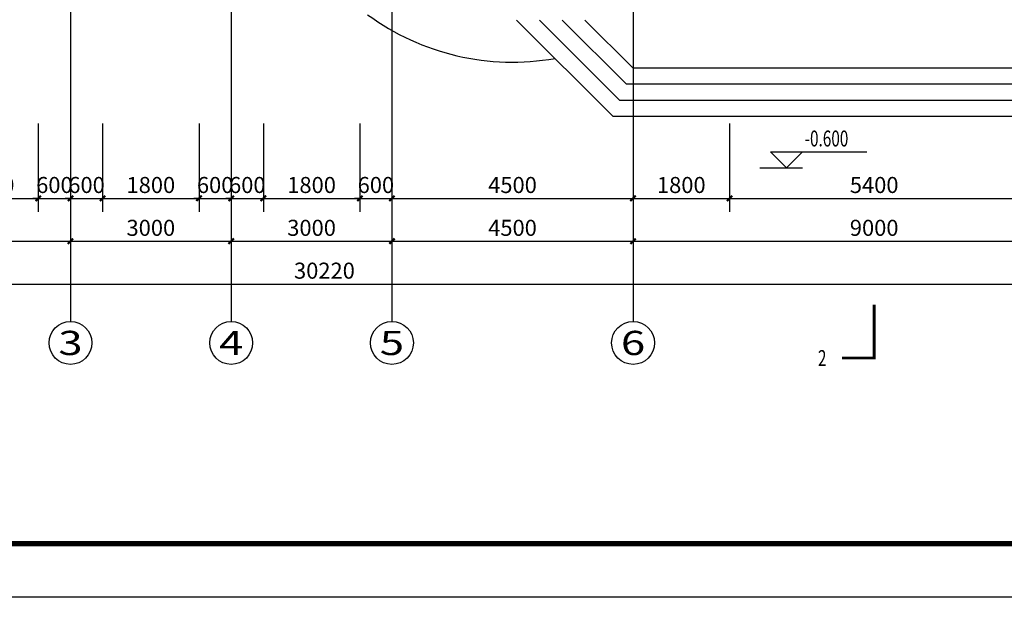
# Model space of a CAD drawing. Extents: x -40662 to 622164, y -313412 to 134613.
# Drawn here: x -17830 to 547, y 37631 to 48418 of the extents above; entities that cross this region are included whole.
import ezdxf
from ezdxf.enums import TextEntityAlignment as Align

# ---------------------------------------------------------------- set-up
doc = ezdxf.new("R2010")
doc.units = 0
doc.header["$LTSCALE"] = 100
doc.layers.get('0').update_dxf_attribs({"linetype": 'CONTINUOUS'})
doc.layers.get('Defpoints').update_dxf_attribs({"linetype": 'CONTINUOUS'})
for name, color, linetype in [('A-STAIR-STEP', 2, 'CONTINUOUS'), ('AXIS', 3, 'CONTINUOUS'), ('AXIS_TEXT', 7, 'CONTINUOUS'), ('GROUND', 2, 'CONTINUOUS'), ('PUB_DIM', 3, 'CONTINUOUS'), ('PUB_TITLE', 4, 'CONTINUOUS'), ('公-轴号-文字', 7, 'CONTINUOUS')]:
    doc.layers.add(name, color=color, linetype=linetype)
doc.styles.add('_ANNOTATION', font='simplex.shx', dxfattribs={"bigfont": 'gbcbig.shx'})
doc.styles.add('_AXIS', font='complex.shx', dxfattribs={"bigfont": 'gbcbig.shx'})
doc.styles.add('_DIMTXT', font='simplex.shx', dxfattribs={"width": 0.7, "bigfont": 'hztxt.shx'})
doc.styles.add('COMPLEX', font='COMPLEX')
doc.dimstyles.new('_LINEAR$$100', dxfattribs={"dimscale": 100, "dimtxt": 3, "dimasz": 1, "dimexe": 2.5, "dimexo": 3, "dimgap": 1, "dimtad": 1, "dimdec": 0, "dimzin": 0, "dimdsep": 46, "dimtxsty": '_DIMTXT', "dimblk": 'ARCHTICK', "dimcen": 0.09, "dimclrt": 7, "dimazin": 2, "dimtfac": 1, "dimtdec": 0, "dimtix": 1, "dimtmove": 2, "dimatfit": 3, "dimfxl": 0, "dimtolj": 1, "dimtzin": 0, "dimarcsym": 0})

# ---------------------------------------------------------------- blocks, each defined once
blk = doc.blocks.new('hsdfhsdyhsdh')
at = {"layer": 'A-STAIR-STEP'}
for points in [[(60062, 69731), (50339, 69731), (48539, 67931)], [(60062, 69431), (50464, 69431), (48964, 67931)], [(60062, 69131), (50588, 69131), (49388, 67931)], [(60062, 68831), (50712, 68831), (49812, 67931)]]:
    blk.add_lwpolyline(points, dxfattribs=at)
blk = doc.blocks.new('hsdysadryey')
at = {"layer": 'GROUND'}
blk.add_arc((202627, 10797), 4570, 233.7197, 280.002, dxfattribs=at)
blk = doc.blocks.new('_ArchTick')
at = {"color": 0, "linetype": 'ByBlock', "const_width": 0.4}
blk.add_lwpolyline([(-0.5, -0.5), (0.5, 0.5)], dxfattribs=at)
blk = doc.blocks.new('*D3101')
at = {"layer": 'AXIS', "color": 0, "lineweight": -2}
for p, q in [((-27252, 46481), (-27252, 43231)), ((2968, 46481), (2968, 43231)), ((-27252, 43481), (2968, 43481))]:
    blk.add_line(p, q, dxfattribs=at)
at = {"layer": 'Defpoints', "color": 0}
for p in [(-27252, 46781), (2968, 46781), (2968, 43481)]:
    blk.add_point(p, dxfattribs=at)
at = {"layer": 'AXIS', "color": 0, "lineweight": -2, "xscale": 100, "yscale": 100, "zscale": 100, "rotation": 180}
blk.add_blockref('_ArchTick', (-27252, 43481), dxfattribs=at)
at = {"layer": 'AXIS', "color": 0, "lineweight": -2, "xscale": 100, "yscale": 100, "zscale": 100}
blk.add_blockref('_ArchTick', (2968, 43481), dxfattribs=at)
at = {"layer": 'AXIS', "color": 7, "insert": (-12142, 43731), "char_height": 300, "attachment_point": 5, "style": '_DIMTXT'}
blk.add_mtext('\\A1;30220', dxfattribs=at)
blk = doc.blocks.new('*D3104')
at = {"layer": 'AXIS', "color": 0, "lineweight": -2}
for p, q in [((-22882, 46481), (-22882, 44031)), ((-16882, 46481), (-16882, 44031)), ((-22882, 44281), (-16882, 44281))]:
    blk.add_line(p, q, dxfattribs=at)
at = {"layer": 'Defpoints', "color": 0}
for p in [(-22882, 46781), (-16882, 46781), (-16882, 44281)]:
    blk.add_point(p, dxfattribs=at)
at = {"layer": 'AXIS', "color": 0, "lineweight": -2, "xscale": 100, "yscale": 100, "zscale": 100, "rotation": 180}
blk.add_blockref('_ArchTick', (-22882, 44281), dxfattribs=at)
at = {"layer": 'AXIS', "color": 0, "lineweight": -2, "xscale": 100, "yscale": 100, "zscale": 100}
blk.add_blockref('_ArchTick', (-16882, 44281), dxfattribs=at)
at = {"layer": 'AXIS', "color": 7, "insert": (-19882, 44531), "char_height": 300, "attachment_point": 5, "style": '_DIMTXT'}
blk.add_mtext('\\A1;6000', dxfattribs=at)
blk = doc.blocks.new('*D3105')
at = {"layer": 'AXIS', "color": 0, "lineweight": -2}
for p, q in [((-16882, 46481), (-16882, 44031)), ((-13882, 46481), (-13882, 44031)), ((-16882, 44281), (-13882, 44281))]:
    blk.add_line(p, q, dxfattribs=at)
at = {"layer": 'Defpoints', "color": 0}
for p in [(-16882, 46781), (-13882, 46781), (-13882, 44281)]:
    blk.add_point(p, dxfattribs=at)
at = {"layer": 'AXIS', "color": 0, "lineweight": -2, "xscale": 100, "yscale": 100, "zscale": 100, "rotation": 180}
blk.add_blockref('_ArchTick', (-16882, 44281), dxfattribs=at)
at = {"layer": 'AXIS', "color": 0, "lineweight": -2, "xscale": 100, "yscale": 100, "zscale": 100}
blk.add_blockref('_ArchTick', (-13882, 44281), dxfattribs=at)
at = {"layer": 'AXIS', "color": 7, "insert": (-15382, 44531), "char_height": 300, "attachment_point": 5, "style": '_DIMTXT'}
blk.add_mtext('\\A1;3000', dxfattribs=at)
blk = doc.blocks.new('*D3106')
at = {"layer": 'AXIS', "color": 0, "lineweight": -2}
for p, q in [((-13882, 46481), (-13882, 44031)), ((-10882, 46481), (-10882, 44031)), ((-13882, 44281), (-10882, 44281))]:
    blk.add_line(p, q, dxfattribs=at)
at = {"layer": 'Defpoints', "color": 0}
for p in [(-13882, 46781), (-10882, 46781), (-10882, 44281)]:
    blk.add_point(p, dxfattribs=at)
at = {"layer": 'AXIS', "color": 0, "lineweight": -2, "xscale": 100, "yscale": 100, "zscale": 100, "rotation": 180}
blk.add_blockref('_ArchTick', (-13882, 44281), dxfattribs=at)
at = {"layer": 'AXIS', "color": 0, "lineweight": -2, "xscale": 100, "yscale": 100, "zscale": 100}
blk.add_blockref('_ArchTick', (-10882, 44281), dxfattribs=at)
at = {"layer": 'AXIS', "color": 7, "insert": (-12382, 44531), "char_height": 300, "attachment_point": 5, "style": '_DIMTXT'}
blk.add_mtext('\\A1;3000', dxfattribs=at)
blk = doc.blocks.new('*D3107')
at = {"layer": 'AXIS', "color": 0, "lineweight": -2}
for p, q in [((-10882, 46481), (-10882, 44031)), ((-6382, 46481), (-6382, 44031)), ((-10882, 44281), (-6382, 44281))]:
    blk.add_line(p, q, dxfattribs=at)
at = {"layer": 'Defpoints', "color": 0}
for p in [(-10882, 46781), (-6382, 46781), (-6382, 44281)]:
    blk.add_point(p, dxfattribs=at)
at = {"layer": 'AXIS', "color": 0, "lineweight": -2, "xscale": 100, "yscale": 100, "zscale": 100, "rotation": 180}
blk.add_blockref('_ArchTick', (-10882, 44281), dxfattribs=at)
at = {"layer": 'AXIS', "color": 0, "lineweight": -2, "xscale": 100, "yscale": 100, "zscale": 100}
blk.add_blockref('_ArchTick', (-6382, 44281), dxfattribs=at)
at = {"layer": 'AXIS', "color": 7, "insert": (-8632, 44531), "char_height": 300, "attachment_point": 5, "style": '_DIMTXT'}
blk.add_mtext('\\A1;4500', dxfattribs=at)
blk = doc.blocks.new('*D3108')
at = {"layer": 'AXIS', "color": 0, "lineweight": -2}
for p, q in [((-6382, 46481), (-6382, 44031)), ((2618, 46481), (2618, 44031)), ((-6382, 44281), (2618, 44281))]:
    blk.add_line(p, q, dxfattribs=at)
at = {"layer": 'Defpoints', "color": 0}
for p in [(-6382, 46781), (2618, 46781), (2618, 44281)]:
    blk.add_point(p, dxfattribs=at)
at = {"layer": 'AXIS', "color": 0, "lineweight": -2, "xscale": 100, "yscale": 100, "zscale": 100, "rotation": 180}
blk.add_blockref('_ArchTick', (-6382, 44281), dxfattribs=at)
at = {"layer": 'AXIS', "color": 0, "lineweight": -2, "xscale": 100, "yscale": 100, "zscale": 100}
blk.add_blockref('_ArchTick', (2618, 44281), dxfattribs=at)
at = {"layer": 'AXIS', "color": 7, "insert": (-1882, 44531), "char_height": 300, "attachment_point": 5, "style": '_DIMTXT'}
blk.add_mtext('\\A1;9000', dxfattribs=at)
blk = doc.blocks.new('_AXISO')
blk.add_circle((0, 0), 0.5)
at = {"layer": 'AXIS_TEXT', "style": 'COMPLEX', "width": 1.041667}
blk.add_attdef('A', text='', height=0.56, dxfattribs=at).set_placement((-0.25, -0.28), (0.25, -0.28), align=Align.FIT)
blk = doc.blocks.new('*D3150')
at = {"layer": 'Defpoints', "color": 0}
for p in [(-19282, 46781), (-17482, 46781), (-17482, 45081)]:
    blk.add_point(p, dxfattribs=at)
at = {"layer": 'PUB_DIM', "color": 0, "lineweight": -2}
for p, q in [((-19282, 46481), (-19282, 44831)), ((-17482, 46481), (-17482, 44831)), ((-19282, 45081), (-17482, 45081))]:
    blk.add_line(p, q, dxfattribs=at)
at = {"layer": 'PUB_DIM', "color": 0, "lineweight": -2, "xscale": 100, "yscale": 100, "zscale": 100, "rotation": 180}
blk.add_blockref('_ArchTick', (-19282, 45081), dxfattribs=at)
at = {"layer": 'PUB_DIM', "color": 0, "lineweight": -2, "xscale": 100, "yscale": 100, "zscale": 100}
blk.add_blockref('_ArchTick', (-17482, 45081), dxfattribs=at)
at = {"layer": 'PUB_DIM', "color": 7, "insert": (-18382, 45331), "char_height": 300, "attachment_point": 5, "style": '_DIMTXT'}
blk.add_mtext('\\A1;1800', dxfattribs=at)
blk = doc.blocks.new('*D3151')
at = {"layer": 'Defpoints', "color": 0}
for p in [(-17482, 46781), (-16882, 46781), (-16882, 45081)]:
    blk.add_point(p, dxfattribs=at)
at = {"layer": 'PUB_DIM', "color": 0, "lineweight": -2}
for p, q in [((-17482, 46481), (-17482, 44831)), ((-16882, 46481), (-16882, 44831)), ((-17482, 45081), (-17582, 45081)), ((-17482, 45081), (-16882, 45081)), ((-16882, 45081), (-16782, 45081))]:
    blk.add_line(p, q, dxfattribs=at)
at = {"layer": 'PUB_DIM', "color": 0, "lineweight": -2, "xscale": 100, "yscale": 100, "zscale": 100}
blk.add_blockref('_ArchTick', (-17482, 45081), dxfattribs=at)
at = {"layer": 'PUB_DIM', "color": 0, "lineweight": -2, "xscale": 100, "yscale": 100, "zscale": 100, "rotation": 180}
blk.add_blockref('_ArchTick', (-16882, 45081), dxfattribs=at)
at = {"layer": 'PUB_DIM', "color": 7, "insert": (-17182, 45331), "char_height": 300, "attachment_point": 5, "style": '_DIMTXT'}
blk.add_mtext('\\A1;600', dxfattribs=at)
blk = doc.blocks.new('*D3152')
at = {"layer": 'Defpoints', "color": 0}
for p in [(-16882, 46781), (-16282, 46781), (-16282, 45081)]:
    blk.add_point(p, dxfattribs=at)
at = {"layer": 'PUB_DIM', "color": 0, "lineweight": -2}
for p, q in [((-16882, 46481), (-16882, 44831)), ((-16282, 46481), (-16282, 44831)), ((-16882, 45081), (-16982, 45081)), ((-16882, 45081), (-16282, 45081)), ((-16282, 45081), (-16182, 45081))]:
    blk.add_line(p, q, dxfattribs=at)
at = {"layer": 'PUB_DIM', "color": 0, "lineweight": -2, "xscale": 100, "yscale": 100, "zscale": 100}
blk.add_blockref('_ArchTick', (-16882, 45081), dxfattribs=at)
at = {"layer": 'PUB_DIM', "color": 0, "lineweight": -2, "xscale": 100, "yscale": 100, "zscale": 100, "rotation": 180}
blk.add_blockref('_ArchTick', (-16282, 45081), dxfattribs=at)
at = {"layer": 'PUB_DIM', "color": 7, "insert": (-16582, 45331), "char_height": 300, "attachment_point": 5, "style": '_DIMTXT'}
blk.add_mtext('\\A1;600', dxfattribs=at)
blk = doc.blocks.new('*D3153')
at = {"layer": 'Defpoints', "color": 0}
for p in [(-16282, 46781), (-14482, 46781), (-14482, 45081)]:
    blk.add_point(p, dxfattribs=at)
at = {"layer": 'PUB_DIM', "color": 0, "lineweight": -2}
for p, q in [((-16282, 46481), (-16282, 44831)), ((-14482, 46481), (-14482, 44831)), ((-16282, 45081), (-14482, 45081))]:
    blk.add_line(p, q, dxfattribs=at)
at = {"layer": 'PUB_DIM', "color": 0, "lineweight": -2, "xscale": 100, "yscale": 100, "zscale": 100, "rotation": 180}
blk.add_blockref('_ArchTick', (-16282, 45081), dxfattribs=at)
at = {"layer": 'PUB_DIM', "color": 0, "lineweight": -2, "xscale": 100, "yscale": 100, "zscale": 100}
blk.add_blockref('_ArchTick', (-14482, 45081), dxfattribs=at)
at = {"layer": 'PUB_DIM', "color": 7, "insert": (-15382, 45331), "char_height": 300, "attachment_point": 5, "style": '_DIMTXT'}
blk.add_mtext('\\A1;1800', dxfattribs=at)
blk = doc.blocks.new('*D3154')
at = {"layer": 'Defpoints', "color": 0}
for p in [(-14482, 46781), (-13882, 46781), (-13882, 45081)]:
    blk.add_point(p, dxfattribs=at)
at = {"layer": 'PUB_DIM', "color": 0, "lineweight": -2}
for p, q in [((-14482, 46481), (-14482, 44831)), ((-13882, 46481), (-13882, 44831)), ((-14482, 45081), (-14582, 45081)), ((-14482, 45081), (-13882, 45081)), ((-13882, 45081), (-13782, 45081))]:
    blk.add_line(p, q, dxfattribs=at)
at = {"layer": 'PUB_DIM', "color": 0, "lineweight": -2, "xscale": 100, "yscale": 100, "zscale": 100}
blk.add_blockref('_ArchTick', (-14482, 45081), dxfattribs=at)
at = {"layer": 'PUB_DIM', "color": 0, "lineweight": -2, "xscale": 100, "yscale": 100, "zscale": 100, "rotation": 180}
blk.add_blockref('_ArchTick', (-13882, 45081), dxfattribs=at)
at = {"layer": 'PUB_DIM', "color": 7, "insert": (-14182, 45331), "char_height": 300, "attachment_point": 5, "style": '_DIMTXT'}
blk.add_mtext('\\A1;600', dxfattribs=at)
blk = doc.blocks.new('*D3155')
at = {"layer": 'Defpoints', "color": 0}
for p in [(-13882, 46781), (-13282, 46781), (-13282, 45081)]:
    blk.add_point(p, dxfattribs=at)
at = {"layer": 'PUB_DIM', "color": 0, "lineweight": -2}
for p, q in [((-13882, 46481), (-13882, 44831)), ((-13282, 46481), (-13282, 44831)), ((-13882, 45081), (-13982, 45081)), ((-13882, 45081), (-13282, 45081)), ((-13282, 45081), (-13182, 45081))]:
    blk.add_line(p, q, dxfattribs=at)
at = {"layer": 'PUB_DIM', "color": 0, "lineweight": -2, "xscale": 100, "yscale": 100, "zscale": 100}
blk.add_blockref('_ArchTick', (-13882, 45081), dxfattribs=at)
at = {"layer": 'PUB_DIM', "color": 0, "lineweight": -2, "xscale": 100, "yscale": 100, "zscale": 100, "rotation": 180}
blk.add_blockref('_ArchTick', (-13282, 45081), dxfattribs=at)
at = {"layer": 'PUB_DIM', "color": 7, "insert": (-13582, 45331), "char_height": 300, "attachment_point": 5, "style": '_DIMTXT'}
blk.add_mtext('\\A1;600', dxfattribs=at)
blk = doc.blocks.new('*D3156')
at = {"layer": 'Defpoints', "color": 0}
for p in [(-13282, 46781), (-11482, 46781), (-11482, 45081)]:
    blk.add_point(p, dxfattribs=at)
at = {"layer": 'PUB_DIM', "color": 0, "lineweight": -2}
for p, q in [((-13282, 46481), (-13282, 44831)), ((-11482, 46481), (-11482, 44831)), ((-13282, 45081), (-11482, 45081))]:
    blk.add_line(p, q, dxfattribs=at)
at = {"layer": 'PUB_DIM', "color": 0, "lineweight": -2, "xscale": 100, "yscale": 100, "zscale": 100, "rotation": 180}
blk.add_blockref('_ArchTick', (-13282, 45081), dxfattribs=at)
at = {"layer": 'PUB_DIM', "color": 0, "lineweight": -2, "xscale": 100, "yscale": 100, "zscale": 100}
blk.add_blockref('_ArchTick', (-11482, 45081), dxfattribs=at)
at = {"layer": 'PUB_DIM', "color": 7, "insert": (-12382, 45331), "char_height": 300, "attachment_point": 5, "style": '_DIMTXT'}
blk.add_mtext('\\A1;1800', dxfattribs=at)
blk = doc.blocks.new('*D3157')
at = {"layer": 'Defpoints', "color": 0}
for p in [(-11482, 46781), (-10882, 46781), (-10882, 45081)]:
    blk.add_point(p, dxfattribs=at)
at = {"layer": 'PUB_DIM', "color": 0, "lineweight": -2}
for p, q in [((-11482, 46481), (-11482, 44831)), ((-10882, 46481), (-10882, 44831)), ((-11482, 45081), (-11582, 45081)), ((-11482, 45081), (-10882, 45081)), ((-10882, 45081), (-10782, 45081))]:
    blk.add_line(p, q, dxfattribs=at)
at = {"layer": 'PUB_DIM', "color": 0, "lineweight": -2, "xscale": 100, "yscale": 100, "zscale": 100}
blk.add_blockref('_ArchTick', (-11482, 45081), dxfattribs=at)
at = {"layer": 'PUB_DIM', "color": 0, "lineweight": -2, "xscale": 100, "yscale": 100, "zscale": 100, "rotation": 180}
blk.add_blockref('_ArchTick', (-10882, 45081), dxfattribs=at)
at = {"layer": 'PUB_DIM', "color": 7, "insert": (-11182, 45331), "char_height": 300, "attachment_point": 5, "style": '_DIMTXT'}
blk.add_mtext('\\A1;600', dxfattribs=at)
blk = doc.blocks.new('*D3158')
at = {"layer": 'Defpoints', "color": 0}
for p in [(-10882, 46781), (-6382, 46781), (-6382, 45081)]:
    blk.add_point(p, dxfattribs=at)
at = {"layer": 'PUB_DIM', "color": 0, "lineweight": -2}
for p, q in [((-10882, 46481), (-10882, 44831)), ((-6382, 46481), (-6382, 44831)), ((-10882, 45081), (-6382, 45081))]:
    blk.add_line(p, q, dxfattribs=at)
at = {"layer": 'PUB_DIM', "color": 0, "lineweight": -2, "xscale": 100, "yscale": 100, "zscale": 100, "rotation": 180}
blk.add_blockref('_ArchTick', (-10882, 45081), dxfattribs=at)
at = {"layer": 'PUB_DIM', "color": 0, "lineweight": -2, "xscale": 100, "yscale": 100, "zscale": 100}
blk.add_blockref('_ArchTick', (-6382, 45081), dxfattribs=at)
at = {"layer": 'PUB_DIM', "color": 7, "insert": (-8632, 45331), "char_height": 300, "attachment_point": 5, "style": '_DIMTXT'}
blk.add_mtext('\\A1;4500', dxfattribs=at)
blk = doc.blocks.new('*D3159')
at = {"layer": 'Defpoints', "color": 0}
for p in [(-6382, 46781), (-4582, 46781), (-4582, 45081)]:
    blk.add_point(p, dxfattribs=at)
at = {"layer": 'PUB_DIM', "color": 0, "lineweight": -2}
for p, q in [((-6382, 46481), (-6382, 44831)), ((-4582, 46481), (-4582, 44831)), ((-6382, 45081), (-4582, 45081))]:
    blk.add_line(p, q, dxfattribs=at)
at = {"layer": 'PUB_DIM', "color": 0, "lineweight": -2, "xscale": 100, "yscale": 100, "zscale": 100, "rotation": 180}
blk.add_blockref('_ArchTick', (-6382, 45081), dxfattribs=at)
at = {"layer": 'PUB_DIM', "color": 0, "lineweight": -2, "xscale": 100, "yscale": 100, "zscale": 100}
blk.add_blockref('_ArchTick', (-4582, 45081), dxfattribs=at)
at = {"layer": 'PUB_DIM', "color": 7, "insert": (-5482, 45331), "char_height": 300, "attachment_point": 5, "style": '_DIMTXT'}
blk.add_mtext('\\A1;1800', dxfattribs=at)
blk = doc.blocks.new('*D3160')
at = {"layer": 'Defpoints', "color": 0}
for p in [(-4582, 46781), (818, 46781), (818, 45081)]:
    blk.add_point(p, dxfattribs=at)
at = {"layer": 'PUB_DIM', "color": 0, "lineweight": -2}
for p, q in [((-4582, 46481), (-4582, 44831)), ((818, 46481), (818, 44831)), ((-4582, 45081), (818, 45081))]:
    blk.add_line(p, q, dxfattribs=at)
at = {"layer": 'PUB_DIM', "color": 0, "lineweight": -2, "xscale": 100, "yscale": 100, "zscale": 100, "rotation": 180}
blk.add_blockref('_ArchTick', (-4582, 45081), dxfattribs=at)
at = {"layer": 'PUB_DIM', "color": 0, "lineweight": -2, "xscale": 100, "yscale": 100, "zscale": 100}
blk.add_blockref('_ArchTick', (818, 45081), dxfattribs=at)
at = {"layer": 'PUB_DIM', "color": 7, "insert": (-1882, 45331), "char_height": 300, "attachment_point": 5, "style": '_DIMTXT'}
blk.add_mtext('\\A1;5400', dxfattribs=at)

msp = doc.modelspace()

# ---------------------------------------------------------------- linework, layer by layer
at = {"layer": 'AXIS'}
for p, q in [((-16882.3, 48781.1), (-16882.3, 42781.1)), ((-13882.3, 48781.1), (-13882.3, 42781.1)), ((-10882.3, 48781.1), (-10882.3, 42781.1)), ((-6382.3, 48781.1), (-6382.3, 42781.1))]:
    msp.add_line(p, q, dxfattribs=at)
at = {"layer": 'PUB_DIM'}
for p, q in [((-3519.2, 45650.1), (-3819.2, 45950.1)), ((-3819.2, 45950.1), (-2019.2, 45950.1)), ((-3519.2, 45650.1), (-3219.2, 45950.1)), ((-4019.2, 45650.1), (-3219.2, 45650.1))]:
    msp.add_line(p, q, dxfattribs=at)
at = {"layer": 'PUB_DIM', "const_width": 50}
msp.add_lwpolyline([(-1882.3, 43098.7), (-1882.3, 42098.7), (-2482.3, 42098.7)], dxfattribs=at)
at = {"layer": 'PUB_TITLE'}
msp.add_lwpolyline([(-40661.6, 37631.1), (-40661.6, 79631.1), (63438.4, 79631.1), (63438.4, 37631.1)], close=True, dxfattribs=at)
at = {"layer": 'PUB_TITLE', "const_width": 100}
msp.add_lwpolyline([(-38161.6, 38631.1), (-38161.6, 78631.1), (62438.4, 78631.1), (62438.4, 38631.1)], close=True, dxfattribs=at)

# ---------------------------------------------------------------- block references
msp.add_blockref('hsdysadryey', (-211259.4, 41398.4))
at = {"xscale": -1, "rotation": 180}
msp.add_blockref('hsdfhsdyhsdh', (-57094.4, 116342.2), dxfattribs=at)
at = {"layer": 'AXIS'}
ref = msp.add_blockref('_AXISO', (-16882.3, 42381.1), dxfattribs=dict(at, xscale=800, yscale=800, zscale=800))
ref.add_attrib('A', '3', dxfattribs={"layer": '公-轴号-文字', "height": 452.5, "style": '_AXIS', "width": 1.5}).set_placement((-17108.6, 42154.8), (-16656, 42154.8), align=Align.FIT)
ref = msp.add_blockref('_AXISO', (-13882.3, 42381.1), dxfattribs=dict(at, xscale=800, yscale=800, zscale=800))
ref.add_attrib('A', '4', dxfattribs={"layer": '公-轴号-文字', "height": 452.5, "style": '_AXIS', "width": 1.3125}).set_placement((-14108.6, 42154.8), (-13656, 42154.8), align=Align.FIT)
ref = msp.add_blockref('_AXISO', (-10882.3, 42381.1), dxfattribs=dict(at, xscale=800, yscale=800, zscale=800))
ref.add_attrib('A', '5', dxfattribs={"layer": '公-轴号-文字', "height": 452.5, "style": '_AXIS', "width": 1.5}).set_placement((-11108.6, 42154.8), (-10656, 42154.8), align=Align.FIT)
ref = msp.add_blockref('_AXISO', (-6382.3, 42381.1), dxfattribs=dict(at, xscale=800, yscale=800, zscale=800))
ref.add_attrib('A', '6', dxfattribs={"layer": '公-轴号-文字', "height": 452.5, "style": '_AXIS', "width": 1.5}).set_placement((-6608.6, 42154.8), (-6156, 42154.8), align=Align.FIT)

# ---------------------------------------------------------------- texts
at = {"layer": 'PUB_DIM', "color": 7, "style": '_ANNOTATION', "width": 0.705882}
for s, p in [('-0.600', (-3179.2, 46050.1)), ('2', (-2932.3, 41949.9))]:
    msp.add_text(s, height=297.5, dxfattribs=at).set_placement(p)

# ---------------------------------------------------------------- dimensions: what is measured, and where the dimension line sits
at = {"layer": 'AXIS'}
for p1, p2, distance, picture, middle in [((-27252.3, 46781.1), (2967.7, 46781.1), -3300, '*D3101', (-12142.3, 43731.1)), ((-22882.3, 46781.1), (-16882.3, 46781.1), -2500, '*D3104', (-19882.3, 44531.1)), ((-16882.3, 46781.1), (-13882.3, 46781.1), -2500, '*D3105', (-15382.3, 44531.1)), ((-13882.3, 46781.1), (-10882.3, 46781.1), -2500, '*D3106', (-12382.3, 44531.1)), ((-10882.3, 46781.1), (-6382.3, 46781.1), -2500, '*D3107', (-8632.3, 44531.1)), ((-6382.3, 46781.1), (2617.7, 46781.1), -2500, '*D3108', (-1882.3, 44531.1))]:
    dim = msp.add_aligned_dim(p1=p1, p2=p2, distance=distance, dimstyle='_LINEAR$$100', dxfattribs=at)
    dim.commit()
    dim.dimension.update_dxf_attribs({"geometry": picture, "text_midpoint": middle})
at = {"layer": 'PUB_DIM'}
for p1, p2, picture, middle in [((-19282.3, 46781.1), (-17482.3, 46781.1), '*D3150', (-18382.3, 45331.1)), ((-17482.3, 46781.1), (-16882.3, 46781.1), '*D3151', (-17182.3, 45331.1)), ((-16882.3, 46781.1), (-16282.3, 46781.1), '*D3152', (-16582.3, 45331.1)), ((-16282.3, 46781.1), (-14482.3, 46781.1), '*D3153', (-15382.3, 45331.1)), ((-14482.3, 46781.1), (-13882.3, 46781.1), '*D3154', (-14182.3, 45331.1)), ((-13882.3, 46781.1), (-13282.3, 46781.1), '*D3155', (-13582.3, 45331.1)), ((-13282.3, 46781.1), (-11482.3, 46781.1), '*D3156', (-12382.3, 45331.1)), ((-11482.3, 46781.1), (-10882.3, 46781.1), '*D3157', (-11182.3, 45331.1)), ((-10882.3, 46781.1), (-6382.3, 46781.1), '*D3158', (-8632.3, 45331.1)), ((-6382.3, 46781.1), (-4582.3, 46781.1), '*D3159', (-5482.3, 45331.1)), ((-4582.3, 46781.1), (817.7, 46781.1), '*D3160', (-1882.3, 45331.1))]:
    dim = msp.add_aligned_dim(p1=p1, p2=p2, distance=-1700, dimstyle='_LINEAR$$100', dxfattribs=at)
    dim.commit()
    dim.dimension.update_dxf_attribs({"geometry": picture, "text_midpoint": middle})

doc.saveas('drawing.dxf')
